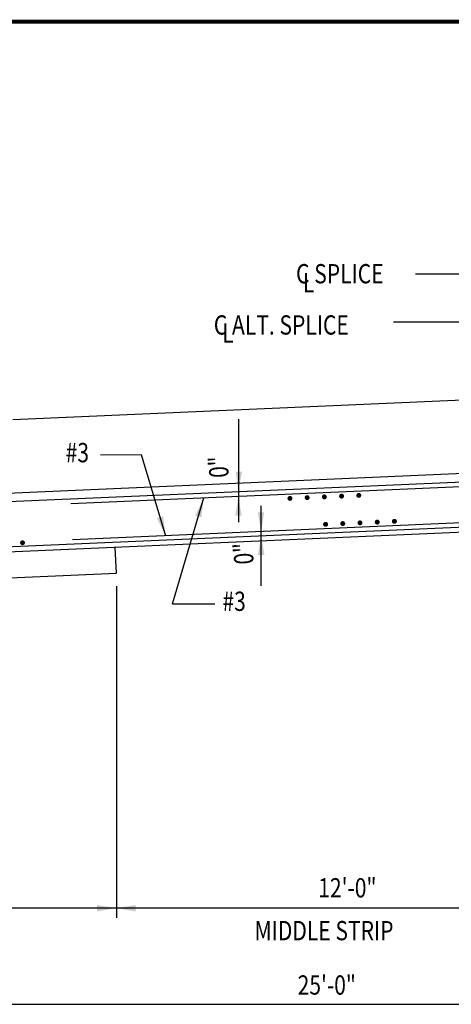
# Model space of a CAD drawing. Units: inches. Extents: x -9715 to 30233, y -24553 to -3453.
# Drawn here: x 7638 to 7773, y -6091 to -5785 of the extents above; entities that cross this region are included whole.
import ezdxf

# ---------------------------------------------------------------- set-up
doc = ezdxf.new("R2010")
doc.units = ezdxf.units.IN
doc.header["$MEASUREMENT"] = 0
for name, color, linetype in [('A-ANNO-TITL', 2, 'Continuous'), ('S-ANNO-DIMS', 2, 'Continuous'), ('S-ANNO-TEXT', 2, 'Continuous'), ('S1', 2, 'Continuous'), ('S3', 4, 'Continuous')]:
    doc.layers.add(name, color=color, linetype=linetype)
doc.styles.add('125', font='romans.shx', dxfattribs={"width": 0.8, "height": 2})

msp = doc.modelspace()

# ---------------------------------------------------------------- linework, layer by layer
at = {"layer": 'A-ANNO-TITL', "const_width": 1.2}
msp.add_lwpolyline([(7191.8756, -5785.27068), (7945.2527, -5785.27068)], dxfattribs=at)
at = {"layer": 'S-ANNO-DIMS'}
for p, q in [((7761.3715, -5863.75296), (7828.58604, -5863.75296)), ((7754.58607, -5878.69319), (7800.73715, -5878.69319)), ((7706.37422, -5908.8841), (7706.37422, -5940.96255)), ((7663.49751, -5920.02508), (7676.1983, -5919.9494)), ((7676.1983, -5919.9494), (7683.74626, -5945.1544)), ((7685.94137, -5966.34751), (7695.59039, -5933.4136)), ((7713.4629, -5960.79174), (7713.4629, -5935.8497)), ((7668.45548, -5960.8667), (7668.45548, -6064.018)), ((7685.94137, -5966.34751), (7699.07931, -5966.34751)), ((7884.94773, -6061.02995), (7584.26404, -6061.02995)), ((7584.26404, -6090.91039), (7884.94773, -6090.91039))]:
    msp.add_line(p, q, dxfattribs=at)
for points in [[(7705.51877, -5925.2289), (7707.50983, -5925.29092), (7706.32826, -5931.2331)], [(7692.94888, -5938.86594), (7694.85999, -5939.42793), (7695.59039, -5933.4136)], [(7705.37845, -5938.91889), (7707.37048, -5938.91881), (7706.37422, -5932.94276)], [(7712.37455, -5937.89676), (7714.36625, -5937.86083), (7713.47819, -5943.85391)], [(7681.07231, -5939.71789), (7682.98004, -5939.14453), (7683.74626, -5945.1544)], [(7712.46359, -5951.14923), (7714.45562, -5951.15032), (7713.4629, -5945.17369)], [(7662.47939, -6062.02597), (7662.47939, -6060.03394), (7668.45548, -6061.02995)], [(7674.43156, -6062.02597), (7674.43156, -6060.03394), (7668.45548, -6061.02995)]]:
    msp.add_solid(points, dxfattribs=at)
at = {"layer": 'S1'}
msp.add_lwpolyline([(7636.27909, -5908.97857), (7904.07107, -5897.28652)], dxfattribs=at)
at = {"layer": 'S1', "color": 3}
for points in [[(7863.96787, -5922.0036), (7615.46388, -5932.85352)], [(7878.65354, -5939.62291), (7290.93715, -5965.28317)]]:
    msp.add_lwpolyline(points, dxfattribs=at)
at = {"layer": 'S1', "color": 1}
for points in [[(7668.45548, -5956.85758), (7668.10436, -5948.81569)], [(7500.07261, -5964.20934), (7668.45548, -5956.85758)]]:
    msp.add_lwpolyline(points, dxfattribs=at)
at = {"layer": 'S3', "color": 4}
msp.add_line((7278.41195, -5964.16842), (7906.73191, -5936.73538), dxfattribs=at)
for points in [[(7843.15707, -5925.5599), (7328.41765, -5947.94201)], [(7827.81783, -5927.64042), (7654.30109, -5935.21633)], [(7827.81783, -5938.8641), (7654.79019, -5946.41865)]]:
    msp.add_lwpolyline(points, dxfattribs=at)
at = {"layer": 'S3'}
for points, const_width in [([(7743.39875, -5932.62105, 1), (7744.16612, -5932.62105, 1)], 0.76737), ([(7721.99543, -5933.55554, 1), (7722.7628, -5933.55554, 1)], 0.76737), ([(7727.34626, -5933.32192, 1), (7728.11363, -5933.32192, 1)], 0.76737), ([(7732.69709, -5933.0883, 1), (7733.46446, -5933.0883, 1)], 0.76737), ([(7738.04792, -5932.85468, 1), (7738.81529, -5932.85468, 1)], 0.76737), ([(7733.07007, -5941.63085, 1), (7733.83744, -5941.63085, 1)], 0.76737), ([(7738.4209, -5941.39723, 1), (7739.18827, -5941.39723, 1)], 0.76737), ([(7743.77173, -5941.16361, 1), (7744.5391, -5941.16361, 1)], 0.76737), ([(7749.12256, -5940.92998, 1), (7749.88993, -5940.92998, 1)], 0.76737), ([(7754.47339, -5940.69636, 1), (7755.24076, -5940.69636, 1)], 0.76737), ([(7638.91011, -5947.3555, 1), (7639.66182, -5947.3555, 1)], 0.75171)]:
    msp.add_lwpolyline(points, format="xyb", close=True, dxfattribs=dict(at, const_width=const_width))

# ---------------------------------------------------------------- texts
at = {"layer": 'S-ANNO-TEXT', "style": '125', "width": 0.8}
for s, p in [('C SPLICE', (7724.28465, -5866.67815)), ('L', (7726.4021, -5869.48864)), ('C ALT. SPLICE', (7698.7328, -5882.61488)), ('L', (7701.34437, -5885.14498)), ('#3', (7652.68224, -5922.31961)), ('#3', (7701.40072, -5968.5537)), ('12\'-0"', (7731.1695, -6057.67209)), ('MIDDLE STRIP', (7711.39665, -6070.99667)), ('25\'-0"', (7724.77401, -6087.89931))]:
    msp.add_text(s, height=6, dxfattribs=at).set_placement(p)
for p in [(7703.3532, -5927.03634), (7711.084, -5953.98116)]:
    msp.add_text('0"', height=6, rotation=92.5, dxfattribs=at).set_placement(p)

doc.saveas('drawing.dxf')
